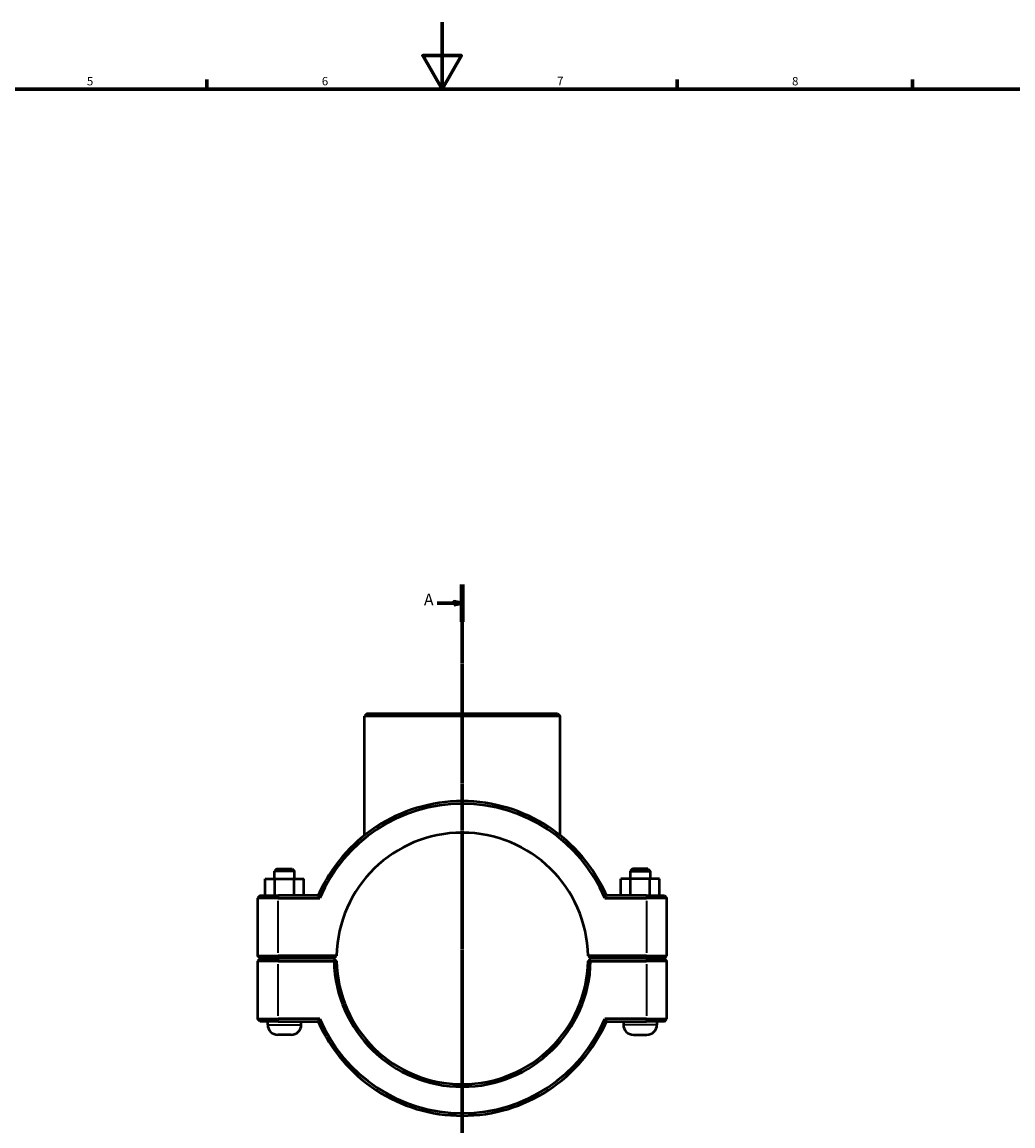
# Model space of a CAD drawing. Units: millimetres. Extents: x 0 to 1126, y -16 to 1083.
# Drawn here: x 295 to 591, y 265 to 594 of the extents above; entities that cross this region are included whole.
import ezdxf

# ---------------------------------------------------------------- set-up
doc = ezdxf.new("R2010")
doc.units = ezdxf.units.MM
doc.linetypes.add('CHAIN', pattern=[0.7087, 0.4724, -0.0591, 0.1181, -0.0591])
for name, color, linetype, lineweight in [('Border (ISO)', 7, 'Continuous', 70), ('Section Line (ISO)', 7, 'CHAIN', 70), ('Visible (ISO)', 7, 'Continuous', 50), ('Visible Narrow (ISO)', 7, 'Continuous', 35)]:
    doc.layers.add(name, color=color, linetype=linetype, lineweight=lineweight)
doc.styles.add('Label Text (ISO)', font='tahoma.ttf')
doc.styles.add('Note Text (ISO)', font='tahoma.ttf')

# ---------------------------------------------------------------- blocks, each defined once
blk = doc.blocks.new('Borders Default Border')
at = {"layer": 'Border (ISO)'}
for p, q in [((350.42, 574), (350.42, 576.9)), ((490.58, 574), (490.58, 576.9)), ((560.67, 574), (560.67, 576.9))]:
    blk.add_line(p, q, dxfattribs=at)
at = {"layer": 'Border (ISO)', "flags": 128}
for points in [[(420.5, 594), (420.5, 574), (414.73, 584), (426.27, 584), (420.5, 574)], [(20, 20), (20, 574), (821, 574), (821, 20), (20, 20)]]:
    blk.add_lwpolyline(points, dxfattribs=at)
at = {"layer": 'Border (ISO)', "color": 232, "true_color": 0xca0064, "char_height": 2.5, "attachment_point": 7, "style": 'Note Text (ISO)'}
for s, insert in [('5', (314.64, 574.35)), ('6', (384.66, 574.35)), ('7', (454.77, 574.4)), ('8', (524.81, 574.34))]:
    blk.add_mtext(s, dxfattribs=dict(at, insert=insert))
blk = doc.blocks.new('2dTransSection0')
at = {"layer": 'Section Line (ISO)', "linetype": 'CHAIN'}
blk.add_line((426.53, 426.36), (426.53, 96.05), dxfattribs=at)
at = {"layer": 'Section Line (ISO)', "linetype": 'Continuous', "lineweight": 140}
blk.add_line((426.53, 426.36), (426.53, 415.17), dxfattribs=at)
at = {"layer": 'Section Line (ISO)', "linetype": 'Continuous'}
for p, q in [((426.53, 420.76), (424.03, 421.26)), ((424.03, 421.26), (424.03, 420.26)), ((419.03, 420.76), (424.03, 420.76)), ((424.03, 420.76), (426.53, 420.76)), ((424.03, 420.26), (426.53, 420.76))]:
    blk.add_line(p, q, dxfattribs=at)
at = {"layer": 'Section Line (ISO)', "linetype": 'Continuous', "flags": 128}
blk.add_lwpolyline([(424.03, 420.26), (426.53, 420.76), (424.03, 421.26), (424.03, 420.26)], dxfattribs=at)
at = {"layer": 'Section Line (ISO)'}
blk.add_solid([(424.03, 420.26), (426.53, 420.76), (424.03, 421.26), (424.03, 420.26)], dxfattribs=at)
at = {"layer": 'Section Line (ISO)', "insert": (415.08, 419.01), "char_height": 3.5, "attachment_point": 7, "style": 'Label Text (ISO)'}
blk.add_mtext('A', dxfattribs=at)

msp = doc.modelspace()

# ---------------------------------------------------------------- linework, layer by layer
at = {"layer": 'Visible (ISO)'}
for p, q in [((398.132, 387.865), (397.382, 387.115)), ((455.68, 387.115), (397.382, 387.115)), ((397.382, 351.574), (397.382, 387.115)), ((398.132, 387.865), (454.93, 387.865)), ((454.93, 387.865), (455.68, 387.115)), ((455.68, 351.574), (455.68, 387.115)), ((371.281, 341.615), (370.531, 340.865)), ((376.531, 340.865), (370.531, 340.865)), ((370.531, 338.615), (370.531, 340.865)), ((371.281, 341.615), (375.781, 341.615)), ((375.781, 341.615), (376.531, 340.865)), ((376.531, 338.615), (376.531, 340.865)), ((477.281, 341.615), (476.531, 340.865)), ((476.531, 340.865), (482.531, 340.865)), ((476.531, 340.865), (476.531, 338.615)), ((481.781, 341.615), (477.281, 341.615)), ((481.781, 341.615), (482.531, 340.865)), ((482.531, 340.865), (482.531, 338.615)), ((367.758, 338.615), (370.671, 338.615)), ((367.758, 333.615), (367.758, 338.615)), ((370.671, 338.615), (376.445, 338.615)), ((370.671, 333.615), (370.671, 338.615)), ((376.445, 338.615), (379.305, 338.615)), ((376.445, 333.615), (376.445, 338.615)), ((379.305, 333.615), (379.305, 338.615)), ((476.618, 338.615), (473.758, 338.615)), ((473.758, 333.615), (473.758, 338.615)), ((476.618, 333.615), (476.618, 338.615)), ((482.391, 338.615), (476.618, 338.615)), ((482.391, 333.615), (482.391, 338.615)), ((485.305, 338.615), (482.391, 338.615)), ((485.305, 333.615), (485.305, 338.615)), ((366.281, 333.615), (365.531, 332.865)), ((371.631, 332.865), (365.531, 332.865)), ((365.531, 332.865), (365.531, 315.665)), ((366.281, 333.615), (371.631, 333.615)), ((383.57, 333.615), (371.631, 333.615)), ((371.631, 332.865), (384.063, 332.865)), ((468.999, 332.865), (481.431, 332.865)), ((481.431, 333.615), (469.493, 333.615)), ((481.431, 333.615), (486.781, 333.615)), ((487.531, 332.865), (481.431, 332.865)), ((486.781, 333.615), (487.531, 332.865)), ((487.531, 315.665), (487.531, 332.865)), ((366.281, 314.915), (365.531, 315.665)), ((365.531, 315.665), (371.631, 315.665)), ((366.281, 314.815), (365.531, 314.065)), ((371.631, 314.065), (365.531, 314.065)), ((365.531, 314.065), (365.531, 296.865)), ((371.631, 314.915), (366.281, 314.915)), ((366.281, 314.815), (371.631, 314.815)), ((368.531, 314.815), (368.531, 314.915)), ((389.04, 315.665), (371.631, 315.665)), ((371.631, 314.915), (388.281, 314.915)), ((388.281, 314.815), (371.631, 314.815)), ((371.631, 314.065), (388.29, 314.065)), ((378.531, 314.815), (378.531, 314.915)), ((388.281, 314.915), (389.04, 315.665)), ((388.66, 314.441), (388.281, 314.815)), ((464.023, 315.665), (464.781, 314.915)), ((481.431, 315.665), (464.023, 315.665)), ((464.781, 314.815), (464.403, 314.441)), ((464.773, 314.065), (481.431, 314.065)), ((464.781, 314.915), (481.431, 314.915)), ((481.431, 314.815), (464.781, 314.815)), ((474.531, 314.915), (474.531, 314.815)), ((481.431, 315.665), (487.531, 315.665)), ((486.781, 314.915), (481.431, 314.915)), ((481.431, 314.815), (486.781, 314.815)), ((487.531, 314.065), (481.431, 314.065)), ((484.531, 314.915), (484.531, 314.815)), ((486.781, 314.915), (487.531, 315.665)), ((486.781, 314.815), (487.531, 314.065)), ((487.531, 296.865), (487.531, 314.065)), ((365.531, 296.865), (371.631, 296.865)), ((366.281, 296.115), (365.531, 296.865)), ((384.063, 296.865), (371.631, 296.865)), ((481.431, 296.865), (468.999, 296.865)), ((481.431, 296.865), (487.531, 296.865)), ((486.781, 296.115), (487.531, 296.865)), ((371.631, 296.115), (366.281, 296.115)), ((368.531, 295.115), (368.531, 296.115)), ((371.631, 296.115), (383.57, 296.115)), ((378.531, 295.115), (378.531, 296.115)), ((469.493, 296.115), (481.431, 296.115)), ((474.531, 296.115), (474.531, 295.115)), ((486.781, 296.115), (481.431, 296.115)), ((484.531, 296.115), (484.531, 295.115)), ((375.531, 292.115), (371.531, 292.115)), ((477.531, 292.115), (481.531, 292.115))]:
    msp.add_line(p, q, dxfattribs=at)
for centre, radius, start, end in [((426.531, 314.865), 46.875, 23.57818, 156.42182), ((426.531, 314.865), 46.125, 22.96968, 157.03032), ((426.531, 314.865), 37.5, 1.2224, 178.7776), ((426.531, 314.865), 38.25, 181.19843, 358.80157), ((426.531, 314.865), 37.5, 178.7776, 178.77767), ((426.531, 314.865), 37.5, 181.22233, 358.77767), ((426.531, 314.865), 37.5, 1.22233, 1.2224), ((426.531, 314.865), 46.125, 202.96968, 337.03032), ((371.531, 295.115), 3, 180, 270), ((375.531, 295.115), 3, 270, 0), ((426.531, 314.865), 46.875, 203.57818, 336.42182), ((477.531, 295.115), 3, 180, 270), ((481.531, 295.115), 3, 270, 0)]:
    msp.add_arc(centre, radius, start, end, dxfattribs=at)
for points, degree in [([(384.063, 332.865), (383.898, 333.115), (383.733, 333.365), (383.57, 333.615)], 3), ([(468.999, 332.865), (469.164, 333.115), (469.329, 333.365), (469.493, 333.615)], 3), ([(388.29, 314.065), (388.475, 314.254), (388.66, 314.441)], 2), ([(464.403, 314.441), (464.588, 314.254), (464.773, 314.065)], 2), ([(384.063, 296.865), (383.898, 296.615), (383.733, 296.365), (383.57, 296.115)], 3), ([(468.999, 296.865), (469.164, 296.615), (469.329, 296.365), (469.493, 296.115)], 3)]:
    msp.add_open_spline(points, degree=degree, dxfattribs=at)
for points, weights in [([(389.04, 314.065), (388.851, 314.252), (388.66, 314.441)], [1.01164078133, 1.00874236006, 1.00580163185]), ([(464.403, 314.441), (464.212, 314.252), (464.023, 314.065)], [1.00580163185, 1.00874236006, 1.01164078133])]:
    msp.add_rational_spline(points, weights, degree=2, dxfattribs=at)
at = {"layer": 'Visible Narrow (ISO)'}
for p, q in [((371.631, 333.577), (371.631, 332.902)), ((481.431, 333.577), (481.431, 332.902)), ((371.631, 316.525), (371.631, 332.005)), ((481.431, 332.005), (481.431, 316.525)), ((371.631, 314.952), (371.631, 315.627)), ((371.631, 314.777), (371.631, 314.102)), ((371.631, 297.725), (371.631, 313.205)), ((481.431, 314.952), (481.431, 315.627)), ((481.431, 314.777), (481.431, 314.102)), ((481.431, 313.205), (481.431, 297.725)), ((371.631, 296.152), (371.631, 296.827)), ((481.431, 296.152), (481.431, 296.827)), ((368.593, 295.115), (378.47, 295.115)), ((484.47, 295.115), (474.593, 295.115))]:
    msp.add_line(p, q, dxfattribs=at)

# ---------------------------------------------------------------- block references
msp.add_blockref('Borders Default Border', (0, 0))
at = {"layer": 'Section Line (ISO)'}
msp.add_blockref('2dTransSection0', (0, 0), dxfattribs=at)

doc.saveas('drawing.dxf')
